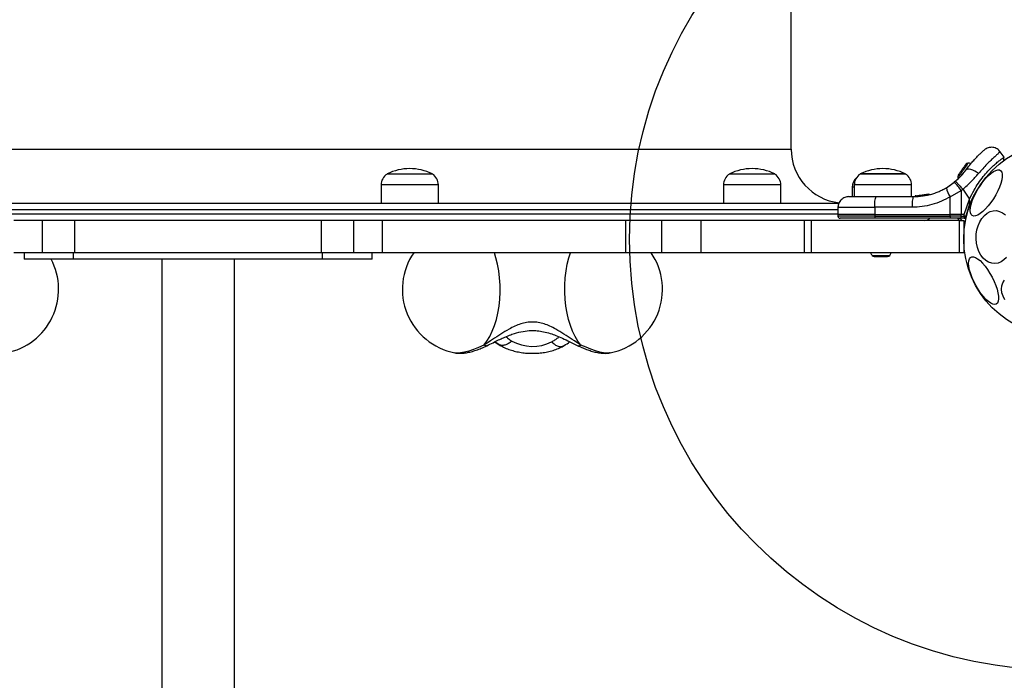
# Model space of a CAD drawing. Units: millimetres. Extents: x 6918 to 17905, y 36545 to 43592.
# Drawn here: x 13232 to 13689, y 38267 to 38573 of the extents above; entities that cross this region are included whole.
import ezdxf

# ---------------------------------------------------------------- set-up
doc = ezdxf.new("R2010")
doc.units = ezdxf.units.MM
doc.header["$LTSCALE"] = 200
doc.layers.add('OTWORY_MONTAŻOWE', color=1, linetype='Continuous')

msp = doc.modelspace()

# ---------------------------------------------------------------- linework, layer by layer
at = {"color": 7, "linetype": 'Continuous', "lineweight": 25}
for p, q in [((13590.02, 38513.08), (13590.02, 38595.98)), ((13688.67, 38509.37), (13686.91, 38511.88)), ((13402.64, 38501.58), (13423.64, 38501.58)), ((13561.39, 38501.58), (13582.39, 38501.58)), ((13622.02, 38501.58), (13643.02, 38501.58)), ((13622.67, 38501.58), (13622.02, 38501.58)), ((13643.02, 38501.58), (13622.67, 38501.58)), ((13667.39, 38500.99), (13667.5, 38501.15)), ((13670.54, 38502.81), (13670.06, 38502.21)), ((13399.84, 38496.5), (13399.84, 38488.08)), ((13426.44, 38488.08), (13426.44, 38496.5)), ((13558.59, 38496.5), (13558.59, 38488.08)), ((13585.19, 38488.08), (13585.19, 38496.5)), ((13618.31, 38495.5), (13618.31, 38490.85)), ((13619.22, 38496.5), (13619.22, 38490.95)), ((13645.82, 38491.08), (13645.82, 38496.5)), ((13661.97, 38495.23), (13665.61, 38497.75)), ((13663.78, 38491.01), (13668.88, 38493.95)), ((13666.15, 38498.2), (13665.61, 38497.75)), ((13668.88, 38493.95), (13668.87, 38482.83)), ((13668.88, 38493.95), (13669.51, 38494.47)), ((13669.51, 38494.47), (13672.7, 38489.92)), ((13629.44, 38491.08), (13646.74, 38491.08)), ((13647.45, 38491.2), (13647.45, 38491.2)), ((13647.45, 38491.2), (13647.45, 38491.2)), ((13647.45, 38491.2), (13647.45, 38491.2)), ((13647.68, 38491.21), (13647.47, 38491.2)), ((13647.47, 38491.2), (13647.47, 38491.2)), ((13647.72, 38491.44), (13647.92, 38491.45)), ((13649.44, 38491.58), (13648.71, 38491.49)), ((13652.29, 38491.95), (13649.02, 38491.51)), ((13649.36, 38491.54), (13649.06, 38491.52)), ((13649.38, 38491.32), (13649.29, 38491.31)), ((13649.29, 38491.31), (13649.29, 38491.31)), ((13649.38, 38491.32), (13649.38, 38491.32)), ((13649.59, 38491.56), (13649.4, 38491.55)), ((13649.59, 38491.56), (13649.52, 38491.56)), ((13653.79, 38492.28), (13649.59, 38491.56)), ((13650.8, 38491.7), (13650.58, 38491.67)), ((13653.93, 38492.04), (13653.93, 38492.05)), ((13654.1, 38492.04), (13654.1, 38492.04)), ((13663.77, 38482.83), (13663.78, 38491.01)), ((13670.23, 38482.83), (13672.7, 38489.92)), ((13672.69, 38487.74), (13672.7, 38489.92)), ((13017.92, 38488.08), (13612.28, 38488.08)), ((13611.69, 38486.16), (13611.64, 38482.83)), ((13628.72, 38486.16), (13628.71, 38482.83)), ((13646.02, 38486.16), (13628.72, 38486.16)), ((13672.69, 38487.74), (13670.92, 38482.07)), ((13611.64, 38482.83), (13611.64, 38482.07)), ((13628.71, 38482.83), (13611.64, 38482.83)), ((13628.71, 38482.83), (13663.77, 38482.83)), ((13628.71, 38482.83), (13628.71, 38482.07)), ((13628.71, 38482.07), (13663.77, 38482.07)), ((13663.92, 38481.08), (13628.85, 38481.08)), ((13668.87, 38482.83), (13663.77, 38482.83)), ((13663.77, 38482.07), (13663.77, 38482.83)), ((13668.87, 38482.07), (13663.77, 38482.07)), ((13668.85, 38481.08), (13663.92, 38481.08)), ((13670.16, 38481.08), (13668.85, 38481.08)), ((13668.87, 38482.07), (13668.87, 38482.83)), ((13670.23, 38482.83), (13668.87, 38482.83)), ((13668.87, 38482.07), (13670.23, 38482.07)), ((13670.16, 38481.08), (13670.81, 38481.08)), ((13670.23, 38482.07), (13670.23, 38482.83)), ((13670.92, 38482.07), (13670.23, 38482.07)), ((13242.89, 38480.08), (13229.62, 38480.08)), ((13242.89, 38465.08), (13242.89, 38480.08)), ((13257.89, 38480.08), (13242.89, 38480.08)), ((13257.89, 38465.08), (13257.89, 38480.08)), ((13372.16, 38480.08), (13257.89, 38480.08)), ((13372.16, 38465.08), (13372.16, 38480.08)), ((13387.16, 38480.08), (13372.16, 38480.08)), ((13387.16, 38465.08), (13387.16, 38480.08)), ((13400.43, 38480.08), (13387.16, 38480.08)), ((13400.43, 38465.08), (13400.43, 38480.08)), ((13513.3, 38480.08), (13400.43, 38480.08)), ((13513.3, 38465.08), (13513.3, 38480.08)), ((13530.02, 38480.08), (13513.3, 38480.08)), ((13530.02, 38465.08), (13530.02, 38480.08)), ((13548.21, 38480.08), (13530.02, 38480.08)), ((13548.21, 38465.08), (13548.21, 38480.08)), ((13596.17, 38480.08), (13548.21, 38480.08)), ((13596.17, 38465.08), (13596.17, 38480.08)), ((13599.36, 38480.08), (13596.17, 38480.08)), ((13599.36, 38465.08), (13599.36, 38480.08)), ((13668.02, 38480.08), (13599.36, 38480.08)), ((13668.02, 38465.08), (13668.02, 38480.08)), ((13668.02, 38480.08), (13670.02, 38480.08)), ((13670.02, 38480.08), (13670.02, 38465.08)), ((13242.89, 38465.08), (13229.62, 38465.08)), ((13234.37, 38465.08), (13234.37, 38462.08)), ((13257.29, 38462.08), (13234.37, 38462.08)), ((13257.89, 38465.08), (13242.89, 38465.08)), ((13257.29, 38462.08), (13257.29, 38465.08)), ((13372.76, 38462.08), (13257.29, 38462.08)), ((13372.16, 38465.08), (13257.89, 38465.08)), ((13298.17, 38462.08), (13298.17, 38249.08)), ((13331.87, 38249.08), (13331.87, 38462.08)), ((13387.16, 38465.08), (13372.16, 38465.08)), ((13372.76, 38462.08), (13372.76, 38465.08)), ((13395.68, 38462.08), (13372.76, 38462.08)), ((13400.43, 38465.08), (13387.16, 38465.08)), ((13395.68, 38462.08), (13395.68, 38465.08)), ((13513.3, 38465.08), (13400.43, 38465.08)), ((13530.02, 38465.08), (13513.3, 38465.08)), ((13548.21, 38465.08), (13530.02, 38465.08)), ((13596.17, 38465.08), (13548.21, 38465.08)), ((13599.36, 38465.08), (13596.17, 38465.08)), ((13668.02, 38465.08), (13599.36, 38465.08)), ((13628.53, 38463.28), (13629.36, 38463.28)), ((13629.36, 38463.28), (13632.31, 38463.28)), ((13632.31, 38463.28), (13634.55, 38463.28)), ((13634.55, 38463.28), (13634.68, 38463.28)), ((13670.02, 38465.08), (13668.02, 38465.08)), ((13452.6, 38423.66), (13455.02, 38422.1)), ((13455.02, 38422.1), (13455.17, 38422.01)), ((13483.94, 38421.66), (13484.58, 38421.84)), ((13434.07, 38418.61), (13433.99, 38418.63)), ((13506.06, 38418.63), (13505.97, 38418.61))]:
    msp.add_line(p, q, dxfattribs=at)
at = {"color": 1, "linetype": 'Continuous', "lineweight": 25}
for p, q in [((13040.02, 38513.08), (13590.02, 38513.08)), ((13426.44, 38496.5), (13399.84, 38496.5)), ((13585.19, 38496.5), (13558.59, 38496.5)), ((13619.22, 38495.5), (13618.31, 38495.5)), ((13620.04, 38496.5), (13619.22, 38496.5)), ((13645.82, 38496.5), (13620.04, 38496.5)), ((13647.45, 38491.2), (13647.45, 38491.2)), ((13647.47, 38491.2), (13647.47, 38491.2)), ((13647.47, 38491.2), (13647.47, 38491.2)), ((13649.29, 38491.3), (13649.07, 38491.27)), ((13650, 38491.38), (13649.6, 38491.32)), ((13650.47, 38491.4), (13650.47, 38491.39)), ((13653.93, 38492.05), (13653.29, 38491.94)), ((13018.37, 38485.08), (13315.02, 38485.08)), ((13315.02, 38485.08), (13611.67, 38485.08)), ((13018.41, 38483.08), (13315.02, 38483.08)), ((13315.02, 38483.08), (13611.64, 38483.08)), ((13628.71, 38482.07), (13611.64, 38482.07)), ((13627.54, 38463.78), (13635.67, 38463.78)), ((13454.38, 38422.49), (13452.6, 38423.66)), ((13452.62, 38423.75), (13454.38, 38422.49)), ((13454.38, 38422.49), (13455.02, 38422.1))]:
    msp.add_line(p, q, dxfattribs=at)
at = {"color": 1, "linetype": 'Continuous', "lineweight": 25, "flags": 128}
for points in [[(13671.9, 38506.55), (13671.83, 38506.46), (13671.56, 38506.08), (13671.12, 38505.44), (13670.54, 38504.61), (13669.87, 38503.66), (13669.18, 38502.67), (13668.52, 38501.73), (13667.95, 38500.92), (13667.53, 38500.31), (13667.29, 38499.97), (13667.24, 38499.9)], [(13447.52, 38422.24), (13448.93, 38424.08), (13450.23, 38426.21), (13451.4, 38428.61), (13452.42, 38431.25), (13453.29, 38434.09), (13454, 38437.1), (13454.53, 38440.24), (13454.89, 38443.48), (13455.05, 38446.78), (13455.03, 38450.09), (13454.82, 38453.37), (13454.43, 38456.6), (13453.86, 38459.71), (13453.12, 38462.69), (13452.36, 38465.08)], [(13492.53, 38422.24), (13491.12, 38424.08), (13489.82, 38426.21), (13488.65, 38428.61), (13487.62, 38431.25), (13486.75, 38434.09), (13486.05, 38437.1), (13485.51, 38440.24), (13485.16, 38443.48), (13485, 38446.78), (13485.02, 38450.09), (13485.22, 38453.37), (13485.61, 38456.6), (13486.18, 38459.71), (13486.93, 38462.69), (13487.68, 38465.08)], [(13447.52, 38422.24), (13445.08, 38421.13), (13442.73, 38420.2), (13440.52, 38419.45), (13438.5, 38418.92), (13436.69, 38418.61), (13435.14, 38418.52), (13434.07, 38418.61)], [(13505.97, 38418.61), (13505.81, 38418.58), (13504.52, 38418.52), (13502.97, 38418.66), (13501.2, 38419), (13499.24, 38419.54), (13497.11, 38420.27), (13494.86, 38421.18), (13492.53, 38422.24)]]:
    msp.add_lwpolyline(points, dxfattribs=at)
at = {"color": 7, "linetype": 'Continuous', "lineweight": 25, "flags": 128}
for points in [[(13668.86, 38503.09), (13668.64, 38502.77), (13668.42, 38502.46), (13668.22, 38502.17), (13668.03, 38501.9), (13667.86, 38501.67), (13667.72, 38501.46), (13667.6, 38501.28), (13667.5, 38501.15)], [(13670.52, 38505.45), (13670.36, 38505.23), (13670.18, 38504.97), (13669.98, 38504.69), (13669.77, 38504.39), (13669.55, 38504.07), (13669.32, 38503.75), (13669.09, 38503.42), (13668.86, 38503.09)], [(13670.92, 38506.03), (13670.92, 38506.03), (13670.9, 38505.99), (13670.84, 38505.92), (13670.76, 38505.8), (13670.65, 38505.64), (13670.52, 38505.45)], [(13676.84, 38501.74), (13675.98, 38502.38), (13675.09, 38502.94), (13674.19, 38503.38), (13673.33, 38503.69), (13672.54, 38503.85), (13671.88, 38503.86), (13671.36, 38503.72), (13671, 38503.43)], [(13673.94, 38482.26), (13673.43, 38482.79), (13673.12, 38483.6), (13673.01, 38484.68), (13673.13, 38485.99), (13673.45, 38487.5), (13673.97, 38489.15), (13674.68, 38490.92), (13675.56, 38492.73), (13676.58, 38494.55), (13677.7, 38496.31), (13678.91, 38497.98), (13680.16, 38499.49), (13681.42, 38500.81), (13682.65, 38501.9), (13683.82, 38502.73), (13684.89, 38503.27), (13685.83, 38503.51), (13686.62, 38503.44), (13687.23, 38503.06), (13687.65, 38502.39), (13687.85, 38501.44), (13687.85, 38500.24), (13687.63, 38498.82), (13687.2, 38497.24), (13686.58, 38495.52), (13685.79, 38493.72), (13684.84, 38491.9), (13683.76, 38490.1), (13682.59, 38488.38), (13681.36, 38486.79), (13680.1, 38485.37), (13678.85, 38484.16), (13677.64, 38483.19), (13676.52, 38482.51), (13675.51, 38482.12), (13674.64, 38482.03), (13673.94, 38482.26)], [(13667.24, 38499.9), (13667.33, 38499.6), (13667.41, 38499.38)], [(13628.72, 38486.16), (13628.73, 38487.13), (13628.78, 38488.05), (13628.84, 38488.9), (13628.93, 38489.64), (13629.04, 38490.25), (13629.17, 38490.7), (13629.3, 38490.98), (13629.44, 38491.08)], [(13646.74, 38491.08), (13646.6, 38490.98), (13646.47, 38490.7), (13646.34, 38490.25), (13646.23, 38489.64), (13646.14, 38488.9), (13646.07, 38488.05), (13646.03, 38487.13), (13646.02, 38486.16)], [(13670.81, 38481.08), (13670.98, 38481.09), (13671.09, 38481.11)], [(13689.88, 38462.92), (13688.66, 38461.72), (13687.32, 38460.82), (13685.89, 38460.25), (13684.42, 38460.03), (13682.95, 38460.16), (13681.53, 38460.65), (13680.18, 38461.46), (13678.96, 38462.59), (13677.9, 38464), (13677.02, 38465.65), (13676.36, 38467.49), (13675.93, 38469.47), (13675.74, 38471.53), (13675.81, 38473.62), (13676.12, 38475.66), (13676.67, 38477.61), (13677.44, 38479.41), (13678.42, 38481), (13679.56, 38482.34), (13680.85, 38483.4), (13682.24, 38484.13), (13683.69, 38484.53), (13685.17, 38484.57), (13686.62, 38484.26), (13688.01, 38483.61), (13689.3, 38482.63)], [(13685.06, 38441.24), (13684.35, 38441.06), (13683.49, 38441.2), (13682.5, 38441.65), (13681.42, 38442.4), (13680.28, 38443.43), (13679.11, 38444.72), (13677.94, 38446.21), (13676.8, 38447.88), (13675.74, 38449.67), (13674.77, 38451.53), (13673.94, 38453.41), (13673.25, 38455.25), (13672.74, 38457), (13672.41, 38458.61), (13672.28, 38460.03), (13672.34, 38461.23), (13672.61, 38462.17), (13673.06, 38462.81), (13673.69, 38463.15), (13674.48, 38463.17), (13675.41, 38462.88), (13676.45, 38462.28), (13677.56, 38461.38), (13678.72, 38460.22), (13679.9, 38458.82), (13681.06, 38457.23), (13682.16, 38455.5), (13683.18, 38453.67), (13684.08, 38451.79), (13684.85, 38449.93), (13685.45, 38448.13), (13685.87, 38446.44), (13686.1, 38444.92), (13686.14, 38443.6), (13685.97, 38442.53), (13685.61, 38441.74), (13685.06, 38441.24)], [(13689.06, 38443.2), (13688.23, 38444.85), (13687.71, 38446.51), (13687.52, 38448.15), (13687.65, 38449.7), (13688.1, 38451.12), (13688.87, 38452.38)]]:
    msp.add_lwpolyline(points, dxfattribs=at)
at = {"color": 7, "linetype": 'Continuous', "lineweight": 25}
msp.add_circle((13715.02, 38471.38), 45, dxfattribs=at)
for centre, radius, start, end in [((13615.02, 38513.08), 25, 180, 263.6867), ((13413.14, 38480.78), 23.3, 63.215, 116.785), ((13571.89, 38480.78), 23.3, 63.215, 116.785), ((13632.52, 38480.78), 23.3, 63.215, 116.785), ((13672.01, 38505.16), 1.39, 94.7374, 141.5839), ((13672.26, 38502.19), 4.38, 75.5861, 94.7374), ((13405.83, 38496.5), 5.99, 122.1864, 180), ((13420.44, 38496.5), 5.99, 0, 57.8136), ((13564.58, 38496.5), 5.99, 122.1864, 180), ((13579.19, 38496.5), 5.99, 0, 57.8136), ((13624.3, 38495.5), 5.99, 130.9291, 180), ((13625.22, 38496.5), 5.99, 122.1864, 180), ((13639.83, 38496.5), 5.99, 0, 57.8136), ((13668.58, 38500.26), 1.39, 148.4161, 195.2626), ((13671.78, 38496.94), 9.96, 189.9079, 216.569), ((13635.86, 38468.84), 41.48, 37.2515, 44.1792), ((13647.93, 38491.2), 0.249, 92.4736, 178.8037), ((13648.58, 38491.29), 0.494, 357.3735, 26.4776), ((13630.52, 38481.83), 1.83, 172.4484, 204.1897), ((13652.02, 38483.08), 3, 270, 318.1897), ((13665.58, 38481.83), 1.83, 172.4208, 204.2443), ((13667.02, 38478.08), 3, 41.8103, 90), ((13658.86, 38481.82), 10.01, 355.7138, 1.3931), ((13668.53, 38481.82), 2.4, 341.8803, 5.8206), ((13220.33, 38448.08), 30, 281.0034, 27.8181), ((13439.71, 38448.08), 30, 145.4819, 258.9966), ((13500.33, 38448.08), 30, 281.0034, 34.5181), ((13630.91, 38466.58), 4.38, 200.0272, 219.7374), ((13628.61, 38464.67), 1.39, 219.7374, 266.5839), ((13634.6, 38464.67), 1.39, 273.4161, 320.2626), ((13632.3, 38466.58), 4.38, 320.2626, 339.9728), ((13470.06, 38441.43), 19.81, 241.0119, 296.5535)]:
    msp.add_arc(centre, radius, start, end, dxfattribs=at)
at = {"color": 1, "linetype": 'Continuous', "lineweight": 25}
msp.add_arc((13658.89, 38452.43), 37.92, 68.0794, 68.6565, dxfattribs=at)
msp.add_ellipse((13667.02, 38478.08), major_axis=(0, 3), ratio=0.333333, start_param=5.442116, end_param=6.283185, dxfattribs=at)
at = {"color": 7, "linetype": 'Continuous', "lineweight": 25}
for points, knots in [([(13671, 38503.43), (13671.56, 38504.17), (13672.65, 38505.63), (13674.27, 38507.52), (13675.77, 38509.14), (13677.09, 38510.47), (13678.17, 38511.49), (13678.97, 38512.22), (13679.49, 38512.67), (13679.55, 38512.72), (13679.59, 38512.75)], [0, 0, 0, 0, 0.130355, 0.258767, 0.386304, 0.511164, 0.635389, 0.757441, 0.879073, 1, 1, 1, 1]), ([(13686.94, 38511.83), (13686.5, 38512.33), (13685.82, 38513.1), (13684.54, 38513.7), (13683.47, 38513.96), (13682.37, 38513.97), (13680.99, 38513.71), (13680.14, 38513.13), (13679.59, 38512.75)], [0, 0, 0, 0, 0.238027, 0.367448, 0.499987, 0.632566, 0.76198, 1, 1, 1, 1]), ([(13672.7, 38489.92), (13673.36, 38491.32), (13674.59, 38493.92), (13676.8, 38497.41), (13679, 38500.39), (13681.25, 38502.97), (13683.35, 38505.07), (13685.22, 38506.74), (13686.78, 38507.99), (13687.93, 38508.85), (13688.59, 38509.32), (13688.6, 38509.33), (13688.61, 38509.33)], [0, 0, 0, 0, 0.11721, 0.217511, 0.32078, 0.419716, 0.521636, 0.619012, 0.718979, 0.820831, 0.925489, 1, 1, 1, 1]), ([(13688.65, 38507.69), (13688.65, 38507.87), (13688.66, 38508.44), (13688.66, 38509), (13688.67, 38509.39)], [0, 0, 0, 0, 0.31727, 1, 1, 1, 1]), ([(13666.15, 38498.2), (13667.08, 38499.04), (13668.93, 38500.73), (13670.31, 38502.53), (13671, 38503.43)], [0, 0, 0, 0, 0.5019, 1, 1, 1, 1]), ([(13668.82, 38500.76), (13668.82, 38500.77), (13669.23, 38501.2), (13669.65, 38501.7), (13670.06, 38502.21)], [0, 0, 0, 0, 0.001935, 1, 1, 1, 1]), ([(13669.51, 38494.47), (13670.87, 38495.65), (13673.58, 38497.99), (13675.76, 38500.5), (13676.84, 38501.74)], [0, 0, 0, 0, 0.5034832, 1, 1, 1, 1]), ([(13646.74, 38491.08), (13648.19, 38491.14), (13650.86, 38491.25), (13654.16, 38491.96), (13656.65, 38492.73), (13658.54, 38493.47), (13660.31, 38494.29), (13661.42, 38494.92), (13661.97, 38495.23)], [0, 0, 0, 0, 0.272612, 0.501865, 0.633791, 0.760777, 0.882852, 1, 1, 1, 1]), ([(13663.04, 38495.89), (13663.07, 38495.91), (13663.13, 38495.95), (13663.6, 38496.25), (13664.31, 38496.75), (13665.19, 38497.4), (13665.88, 38497.98), (13666.2, 38498.25)], [0, 0, 0, 0, 0.206084, 0.411975, 0.618629, 0.824251, 1, 1, 1, 1]), ([(13666.15, 38498.2), (13666.21, 38498.16), (13666.29, 38498.1), (13666.73, 38497.65), (13667.16, 38497.17), (13667.7, 38496.57), (13668.47, 38495.69), (13669.1, 38494.95), (13669.51, 38494.47)], [0, 0, 0, 0, 0.239419, 0.36833, 0.500002, 0.631647, 0.760582, 1, 1, 1, 1]), ([(13616.69, 38491.08), (13616.07, 38491.01), (13615.11, 38490.91), (13613.96, 38490.3), (13613.16, 38489.67), (13612.52, 38488.88), (13611.89, 38487.74), (13611.77, 38486.78), (13611.69, 38486.16)], [0, 0, 0, 0, 0.239675, 0.368492, 0.499994, 0.631477, 0.7603, 1, 1, 1, 1]), ([(13616.69, 38491.08), (13616.74, 38491.08), (13616.83, 38491.08), (13617.56, 38491.08), (13618.71, 38491.08), (13620.27, 38491.08), (13622.18, 38491.08), (13624.4, 38491.08), (13626.83, 38491.08), (13628.57, 38491.08), (13629.44, 38491.08)], [0, 0, 0, 0, 0.125373, 0.249957, 0.375275, 0.499937, 0.625176, 0.749949, 0.875067, 1, 1, 1, 1]), ([(13663.78, 38491.01), (13662.41, 38490.27), (13659.68, 38488.8), (13655.26, 38487.31), (13650.69, 38486.34), (13647.58, 38486.22), (13646.02, 38486.16)], [0, 0, 0, 0, 0.249779, 0.49799, 0.748635, 1, 1, 1, 1]), ([(13647.7, 38491.44), (13647.67, 38491.44), (13647.61, 38491.43), (13647.53, 38491.38), (13647.48, 38491.32), (13647.46, 38491.25), (13647.45, 38491.22), (13647.45, 38491.2)], [0, 0, 0, 0, 0.219847, 0.451086, 0.707768, 0.850249, 1, 1, 1, 1]), ([(13647.72, 38491.44), (13647.69, 38491.44), (13647.63, 38491.43), (13647.55, 38491.38), (13647.5, 38491.32), (13647.48, 38491.25), (13647.47, 38491.22), (13647.47, 38491.2)], [0, 0, 0, 0, 0.220131, 0.451558, 0.707998, 0.850263, 1, 1, 1, 1]), ([(13647.68, 38491.21), (13647.72, 38491.21), (13647.8, 38491.21), (13648.14, 38491.22), (13648.58, 38491.24), (13648.91, 38491.26), (13649.07, 38491.27)], [0, 0, 0, 0, 0.2506103, 0.5002517, 0.7500389, 1, 1, 1, 1]), ([(13647.92, 38491.45), (13647.95, 38491.45), (13648.01, 38491.45), (13648.28, 38491.46), (13648.63, 38491.48), (13648.89, 38491.5), (13649.02, 38491.51)], [0, 0, 0, 0, 0.25154, 0.501519, 0.750888, 1, 1, 1, 1]), ([(13649.06, 38491.52), (13649.03, 38491.51), (13648.89, 38491.5), (13648.71, 38491.49), (13648.6, 38491.48), (13648.56, 38491.48)], [0, 0, 0, 0, 0.176055, 0.780596, 1, 1, 1, 1]), ([(13649.1, 38491.52), (13649.14, 38491.52), (13649.22, 38491.53), (13649.33, 38491.54), (13649.39, 38491.54)], [0, 0, 0, 0, 0.5002893, 1, 1, 1, 1]), ([(13649.52, 38491.56), (13649.5, 38491.55), (13649.44, 38491.54), (13649.37, 38491.49), (13649.32, 38491.43), (13649.3, 38491.37), (13649.29, 38491.33), (13649.29, 38491.31)], [0, 0, 0, 0, 0.2202841, 0.4515509, 0.7074932, 0.8495021, 1, 1, 1, 1]), ([(13649.38, 38491.32), (13649.38, 38491.34), (13649.38, 38491.37), (13649.4, 38491.44), (13649.45, 38491.5), (13649.52, 38491.55), (13649.57, 38491.56), (13649.59, 38491.56)], [0, 0, 0, 0, 0.148387, 0.28951, 0.544815, 0.777927, 1, 1, 1, 1]), ([(13649.6, 38491.34), (13649.57, 38491.34), (13649.52, 38491.34), (13649.45, 38491.34), (13649.4, 38491.33), (13649.38, 38491.32), (13649.38, 38491.32)], [0, 0, 0, 0, 0.240734, 0.499736, 0.759768, 1, 1, 1, 1]), ([(13649.38, 38491.32), (13649.38, 38491.32), (13649.4, 38491.32), (13649.45, 38491.32), (13649.52, 38491.32), (13649.57, 38491.32), (13649.6, 38491.32)], [0, 0, 0, 0, 0.249344, 0.500057, 0.749402, 1, 1, 1, 1]), ([(13649.59, 38491.56), (13649.59, 38491.56), (13649.57, 38491.56), (13649.56, 38491.56), (13649.55, 38491.56)], [0, 0, 0, 0, 0.463623, 1, 1, 1, 1]), ([(13649.59, 38491.56), (13649.59, 38491.56), (13649.59, 38491.56), (13649.59, 38491.51), (13649.59, 38491.45), (13649.59, 38491.39), (13649.6, 38491.36), (13649.6, 38491.34)], [0, 0, 0, 0, 0.222711, 0.454887, 0.710887, 0.851768, 1, 1, 1, 1]), ([(13649.6, 38491.32), (13649.6, 38491.32), (13649.6, 38491.33), (13649.6, 38491.34), (13649.6, 38491.34)], [0, 0, 0, 0, 0.5013002, 1, 1, 1, 1]), ([(13649.86, 38491.59), (13649.83, 38491.58), (13649.77, 38491.57), (13649.69, 38491.51), (13649.64, 38491.44), (13649.63, 38491.38), (13649.63, 38491.35)], [0, 0, 0, 0, 0.241227, 0.4988386, 0.7569336, 1, 1, 1, 1]), ([(13651.36, 38491.79), (13651.25, 38491.77), (13651.04, 38491.74), (13650.74, 38491.7), (13650.47, 38491.66), (13650.17, 38491.62), (13649.89, 38491.59), (13649.87, 38491.59), (13649.86, 38491.59)], [0, 0, 0, 0, 0.124639, 0.249846, 0.374478, 0.499939, 0.749748, 1, 1, 1, 1]), ([(13651.23, 38491.77), (13651.2, 38491.76), (13651.06, 38491.74), (13650.89, 38491.72), (13650.76, 38491.7)], [0, 0, 0, 0, 0.206953, 1, 1, 1, 1]), ([(13651.36, 38491.79), (13651.35, 38491.78), (13651.35, 38491.78), (13651.36, 38491.72), (13651.37, 38491.64), (13651.38, 38491.58), (13651.38, 38491.55)], [0, 0, 0, 0, 0.240893, 0.499866, 0.759612, 1, 1, 1, 1]), ([(13653, 38492.09), (13652.97, 38492.09), (13652.9, 38492.07), (13652.52, 38491.99), (13652.08, 38491.91), (13651.67, 38491.84), (13651.46, 38491.8), (13651.36, 38491.79)], [0, 0, 0, 0, 0.25058, 0.500566, 0.74985, 0.874565, 1, 1, 1, 1]), ([(13653.29, 38491.85), (13653.28, 38491.85), (13653.27, 38491.85), (13653.04, 38491.81), (13652.93, 38491.79)], [0, 0, 0, 0, 0.533915, 1, 1, 1, 1]), ([(13653.31, 38491.86), (13653.3, 38491.87), (13653.3, 38491.91), (13653.28, 38491.96), (13653.25, 38492.01), (13653.21, 38492.05), (13653.16, 38492.08), (13653.11, 38492.1), (13653.05, 38492.1), (13653.02, 38492.1), (13653, 38492.09)], [0, 0, 0, 0, 0.1150544, 0.2383041, 0.3678494, 0.5005304, 0.6332658, 0.7626002, 0.8855375, 1, 1, 1, 1]), ([(13653.93, 38492.05), (13653.92, 38492.07), (13653.91, 38492.11), (13653.89, 38492.16), (13653.87, 38492.2), (13653.85, 38492.24), (13653.82, 38492.27), (13653.8, 38492.27), (13653.79, 38492.28)], [0, 0, 0, 0, 0.150692, 0.294668, 0.428437, 0.552932, 0.782777, 1, 1, 1, 1]), ([(13653.79, 38492.28), (13653.82, 38492.28), (13653.88, 38492.29), (13653.95, 38492.27), (13654.01, 38492.23), (13654.04, 38492.2), (13654.08, 38492.15), (13654.09, 38492.11), (13654.1, 38492.09)], [0, 0, 0, 0, 0.217257, 0.446605, 0.571336, 0.705379, 0.849129, 1, 1, 1, 1]), ([(13654.1, 38492.09), (13654.1, 38492.09), (13654.1, 38492.09), (13654.08, 38492.09), (13654.06, 38492.08), (13654.03, 38492.08), (13653.99, 38492.07), (13653.95, 38492.06), (13653.93, 38492.05)], [0, 0, 0, 0, 0.239291, 0.368439, 0.500069, 0.631863, 0.760963, 1, 1, 1, 1]), ([(13653.93, 38492.04), (13653.95, 38492.04), (13654, 38492.04), (13654.06, 38492.04), (13654.1, 38492.04), (13654.1, 38492.04), (13654.1, 38492.04)], [0, 0, 0, 0, 0.249813, 0.499624, 0.749835, 1, 1, 1, 1]), ([(13654.1, 38492.04), (13654.1, 38492.05), (13654.1, 38492.07), (13654.1, 38492.08), (13654.1, 38492.09)], [0, 0, 0, 0, 0.49988, 1, 1, 1, 1]), ([(13611.64, 38482.07), (13611.66, 38481.94), (13611.68, 38481.75), (13611.8, 38481.52), (13611.93, 38481.36), (13612.09, 38481.23), (13612.32, 38481.11), (13612.52, 38481.09), (13612.64, 38481.08)], [0, 0, 0, 0, 0.239577, 0.368461, 0.499987, 0.631467, 0.760366, 1, 1, 1, 1]), ([(13628.85, 38481.08), (13628.04, 38481.08), (13626.33, 38481.08), (13624.06, 38481.08), (13622.02, 38481.08), (13620.25, 38481.08), (13618.23, 38481.08), (13616.1, 38481.08), (13614.2, 38481.08), (13612.89, 38481.08), (13612.73, 38481.08), (13612.64, 38481.08)], [0, 0, 0, 0, 0.091596, 0.193187, 0.26791, 0.346216, 0.427982, 0.560514, 0.701636, 0.849115, 1, 1, 1, 1]), ([(13670.23, 38482.07), (13670.23, 38481.94), (13670.23, 38481.75), (13670.22, 38481.52), (13670.21, 38481.32), (13670.18, 38481.12), (13670.16, 38481.09), (13670.16, 38481.08)], [0, 0, 0, 0, 0.238562, 0.363287, 0.500369, 0.749748, 1, 1, 1, 1]), ([(13492.53, 38422.24), (13491.2, 38423.07), (13488.63, 38424.67), (13484.76, 38427.28), (13481.32, 38429.42), (13478.24, 38431.01), (13475.51, 38432.08), (13472.78, 38432.76), (13470.03, 38432.99), (13467.28, 38432.77), (13464.55, 38432.09), (13461.82, 38431.02), (13458.75, 38429.42), (13455.29, 38427.28), (13451.43, 38424.68), (13448.85, 38423.07), (13447.52, 38422.24)], [0, 0, 0, 0, 0.099039, 0.191977, 0.277502, 0.337007, 0.393339, 0.447339, 0.499867, 0.552386, 0.606357, 0.662675, 0.722167, 0.807769, 0.900834, 1, 1, 1, 1]), ([(13448.91, 38421.93), (13449.87, 38422.39), (13451.65, 38423.27), (13454.23, 38424.54), (13456.77, 38425.73), (13459.21, 38426.75), (13462.21, 38427.81), (13465.57, 38428.67), (13469.15, 38429.02), (13472.33, 38428.91), (13475.26, 38428.47), (13478.16, 38427.71), (13481.08, 38426.66), (13484.1, 38425.37), (13487.52, 38423.71), (13489.87, 38422.55), (13491.14, 38421.93)], [0, 0, 0, 0, 0.073428, 0.137069, 0.191844, 0.259456, 0.312256, 0.403291, 0.489298, 0.549133, 0.613974, 0.685614, 0.747748, 0.81962, 0.903141, 1, 1, 1, 1]), ([(13434.18, 38418.62), (13434.42, 38418.57), (13435.21, 38418.41), (13436.59, 38418.38), (13438.42, 38418.48), (13440.5, 38418.84), (13442.76, 38419.44), (13445.11, 38420.26), (13447.16, 38421.1), (13448.43, 38421.7), (13448.91, 38421.93)], [0, 0, 0, 0, 0.049483, 0.161879, 0.289613, 0.4389, 0.602947, 0.759262, 0.907592, 1, 1, 1, 1]), ([(13460.46, 38424.1), (13459.93, 38423.68), (13458.86, 38422.82), (13457.2, 38422.15), (13455.64, 38421.96), (13454.8, 38422.31), (13454.38, 38422.49)], [0, 0, 0, 0, 0.249999, 0.499993, 0.749982, 1, 1, 1, 1]), ([(13455.2, 38422), (13455.31, 38421.94), (13456.14, 38421.45), (13457.81, 38420.68), (13460.25, 38419.79), (13462.83, 38419.12), (13465.49, 38418.66), (13468.21, 38418.41), (13470.94, 38418.37), (13473.67, 38418.55), (13476.36, 38418.94), (13478.98, 38419.55), (13481.52, 38420.39), (13483.34, 38421.19), (13484.31, 38421.7), (13484.52, 38421.81)], [0, 0, 0, 0, 0.013824, 0.100834, 0.188194, 0.275515, 0.362479, 0.449094, 0.535566, 0.622178, 0.709178, 0.796882, 0.885597, 0.975542, 1, 1, 1, 1]), ([(13483.97, 38421.59), (13484.95, 38422.14), (13486.2, 38422.84), (13487.23, 38423.58), (13487.45, 38423.74)], [0, 0, 0, 0, 0.782512, 1, 1, 1, 1]), ([(13491.13, 38421.93), (13491.52, 38421.74), (13492.66, 38421.2), (13494.55, 38420.41), (13496.78, 38419.6), (13499.03, 38418.96), (13501.22, 38418.53), (13503.26, 38418.37), (13504.78, 38418.4), (13505.61, 38418.57), (13505.85, 38418.62)], [0, 0, 0, 0, 0.074188, 0.2173462, 0.3638608, 0.5168222, 0.6807474, 0.8282228, 0.9510592, 1, 1, 1, 1])]:
    msp.add_open_spline(points, degree=3, knots=knots, dxfattribs=at)
at = {"color": 1, "linetype": 'Continuous', "lineweight": 25}
for points, knots in [([(13686.94, 38511.83), (13686.91, 38511.8), (13686.83, 38511.74), (13686.24, 38511.24), (13685.31, 38510.45), (13684.06, 38509.33), (13682.52, 38507.89), (13680.76, 38506.13), (13678.84, 38504.11), (13677.51, 38502.53), (13676.84, 38501.74)], [0, 0, 0, 0, 0.125133, 0.250791, 0.375868, 0.50172, 0.626457, 0.751869, 0.87605, 1, 1, 1, 1]), ([(13677.56, 38496.25), (13677.54, 38496.24), (13676.64, 38495.04), (13674.91, 38492.18), (13673.43, 38489.23), (13672.69, 38487.74)], [0, 0, 0, 0, 0.0062337, 0.5011684, 1, 1, 1, 1]), ([(13649.65, 38491.35), (13649.66, 38491.35), (13649.69, 38491.35), (13650, 38491.38), (13650.35, 38491.42), (13650.67, 38491.46), (13651.01, 38491.5), (13651.26, 38491.53), (13651.38, 38491.55)], [0, 0, 0, 0, 0.222814, 0.479563, 0.609479, 0.73907, 0.869663, 1, 1, 1, 1]), ([(13650.47, 38491.39), (13650.48, 38491.39), (13650.49, 38491.39), (13650.56, 38491.4), (13650.67, 38491.42), (13650.85, 38491.45), (13651.14, 38491.5), (13651.52, 38491.57), (13651.9, 38491.65), (13652.17, 38491.71), (13652.33, 38491.75), (13652.39, 38491.76), (13652.41, 38491.77)], [0, 0, 0, 0, 0.068349, 0.137237, 0.207081, 0.278586, 0.424571, 0.574006, 0.723867, 0.870873, 0.942729, 1, 1, 1, 1]), ([(13650.54, 38491.4), (13650.54, 38491.4), (13650.51, 38491.39), (13650.47, 38491.39), (13650.47, 38491.39), (13650.47, 38491.39)], [0, 0, 0, 0, 0.043276, 0.523778, 1, 1, 1, 1]), ([(13651.38, 38491.55), (13651.51, 38491.56), (13651.75, 38491.6), (13652.23, 38491.67), (13652.76, 38491.76), (13653.16, 38491.83), (13653.34, 38491.86), (13653.3, 38491.85), (13653.29, 38491.85)], [0, 0, 0, 0, 0.123242, 0.245306, 0.488198, 0.729742, 0.970533, 1, 1, 1, 1]), ([(13611.69, 38486.16), (13611.75, 38486.16), (13611.88, 38486.16), (13612.85, 38486.16), (13614.38, 38486.16), (13616.46, 38486.16), (13619.02, 38486.16), (13621.98, 38486.16), (13625.23, 38486.16), (13627.56, 38486.16), (13628.72, 38486.16)], [0, 0, 0, 0, 0.1250055, 0.2500053, 0.3749994, 0.5000053, 0.6250054, 0.7500007, 0.8749999, 1, 1, 1, 1]), ([(13671.3, 38481.97), (13671.28, 38481.98), (13671.18, 38482), (13671.04, 38482.04), (13670.92, 38482.07)], [0, 0, 0, 0, 0.161577, 1, 1, 1, 1]), ([(13457.76, 38426.12), (13458.09, 38425.84), (13458.89, 38425.16), (13459.88, 38424.49), (13460.46, 38424.1)], [0, 0, 0, 0, 0.414693, 1, 1, 1, 1]), ([(13478.92, 38423.71), (13479.45, 38424.02), (13480.52, 38424.64), (13481.66, 38425.44), (13482.27, 38425.9), (13482.46, 38426.04)], [0, 0, 0, 0, 0.407182, 0.815923, 1, 1, 1, 1]), ([(13448.89, 38421.98), (13448.74, 38421.91), (13448.39, 38421.75), (13447.84, 38422.06), (13447.52, 38422.24)], [0, 0, 0, 0, 0.416611, 1, 1, 1, 1]), ([(13478.92, 38423.71), (13479.41, 38423.26), (13480.41, 38422.36), (13481.94, 38421.64), (13483.17, 38421.38), (13483.75, 38421.59), (13483.94, 38421.66)], [0, 0, 0, 0, 0.2874595, 0.5749367, 0.8623991, 1, 1, 1, 1]), ([(13491.16, 38421.98), (13491.31, 38421.91), (13491.66, 38421.75), (13492.21, 38422.06), (13492.53, 38422.24)], [0, 0, 0, 0, 0.416622, 1, 1, 1, 1])]:
    msp.add_open_spline(points, degree=3, knots=knots, dxfattribs=at)
at = {"layer": 'OTWORY_MONTAŻOWE'}
msp.add_circle((13715.02, 38471.38), 200, dxfattribs=at)

doc.saveas('drawing.dxf')
